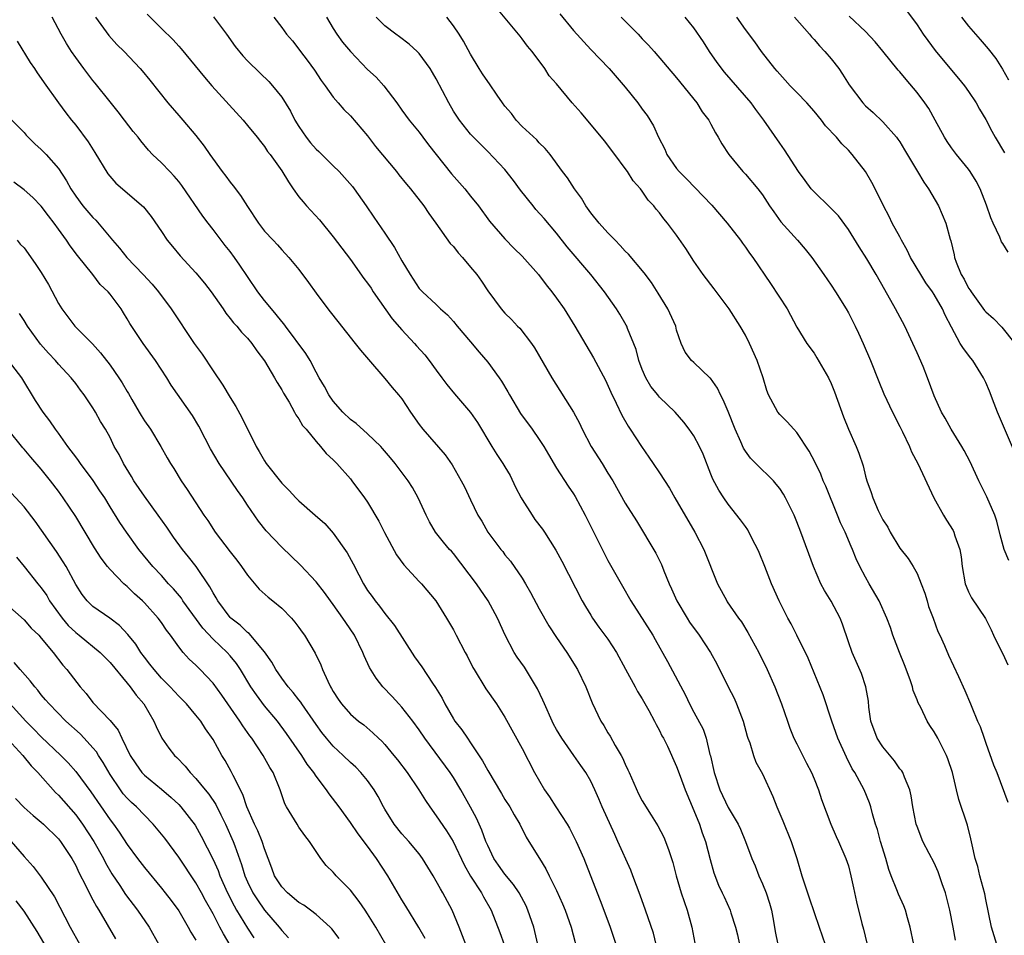
# Model space of a CAD drawing. Units: inches. Extents: x 2595000 to 2598000, y 1539000 to 1542000.
# Drawn here: x 2595436 to 2595551, y 1539416 to 1539523 of the extents above; entities that cross this region are included whole.
import ezdxf

# ---------------------------------------------------------------- set-up
doc = ezdxf.new("R2010")
doc.units = ezdxf.units.IN
doc.header["$MEASUREMENT"] = 0
doc.layers.add('LD25951539_2ft', color=9, linetype='Continuous')

msp = doc.modelspace()

# ---------------------------------------------------------------- linework, layer by layer
at = {"layer": 'LD25951539_2ft'}
for points, elevation in [([(2595550.31, 1539415), (2595549.66, 1539417), (2595549, 1539420.22), (2595548.88, 1539420.88), (2595548.32, 1539423), (2595548.07, 1539424.07), (2595547.78, 1539425), (2595547.42, 1539426.58), (2595547.28, 1539427.28), (2595546.87, 1539428.87), (2595545.87, 1539431.87), (2595545.58, 1539433), (2595545.12, 1539435), (2595544.6, 1539436.6), (2595544.44, 1539437), (2595543.42, 1539439), (2595543, 1539439.77), (2595542.48, 1539440.48), (2595542.18, 1539441), (2595541.43, 1539442.57), (2595541.14, 1539443.14), (2595541, 1539443.5), (2595540.55, 1539444.55), (2595540.46, 1539445), (2595540.2, 1539445.8), (2595539.54, 1539447.54), (2595538.94, 1539449), (2595538.18, 1539451), (2595537.91, 1539451.91), (2595537.5, 1539453), (2595536.59, 1539455), (2595535.43, 1539457), (2595535, 1539457.76), (2595534.35, 1539459), (2595533.91, 1539459.91), (2595533.48, 1539461), (2595533.32, 1539461.32), (2595532.63, 1539463), (2595532.1, 1539464.1), (2595531.75, 1539465), (2595530.36, 1539468.36), (2595530.08, 1539469), (2595529.78, 1539469.78), (2595529.13, 1539471.13), (2595528.44, 1539472.44), (2595527, 1539474.61), (2595526.63, 1539475), (2595525.87, 1539475.87), (2595525, 1539476.73), (2595524.77, 1539477), (2595523.7, 1539479), (2595523.5, 1539479.5), (2595523.06, 1539481), (2595522.39, 1539483), (2595521.5, 1539485), (2595521, 1539485.97), (2595520.41, 1539487), (2595519.13, 1539489), (2595517.36, 1539491.36), (2595516.09, 1539493), (2595515, 1539494.57), (2595514.05, 1539496.05), (2595513, 1539497.59), (2595511.94, 1539499), (2595511.5, 1539499.5), (2595511, 1539500.2), (2595510.63, 1539500.63), (2595510.34, 1539501), (2595509.67, 1539501.66), (2595509, 1539502.72), (2595508.78, 1539503), (2595507.92, 1539503.93), (2595507.26, 1539505), (2595507, 1539505.36), (2595505.79, 1539507), (2595504.58, 1539508.58), (2595504.24, 1539509), (2595501.86, 1539511.86), (2595500.84, 1539513), (2595499, 1539515.21), (2595498.17, 1539516.17), (2595497.64, 1539517), (2595496.17, 1539519), (2595495.62, 1539519.62), (2595495, 1539520.48), (2595494.76, 1539520.76), (2595494.58, 1539521), (2595492.05, 1539524.05)], 7440), ([(2595539.77, 1539523.77), (2595541, 1539522.09), (2595541.73, 1539521), (2595542.26, 1539520.26), (2595543.11, 1539519.11), (2595545, 1539516.83), (2595545.84, 1539515.84), (2595546.52, 1539515), (2595547, 1539514.33), (2595547.88, 1539513), (2595548.28, 1539512.28), (2595549, 1539511.07), (2595549.71, 1539509.71), (2595550.1, 1539509), (2595551.19, 1539507.19)], 7454), ([(2595510.63, 1539415), (2595510.31, 1539416.31), (2595509.38, 1539419), (2595508.75, 1539420.75), (2595507.9, 1539423), (2595507.65, 1539423.65), (2595506.15, 1539427), (2595505.78, 1539427.78), (2595504.33, 1539431), (2595503.94, 1539431.94), (2595503.46, 1539433), (2595503, 1539433.99), (2595502.42, 1539435), (2595501.83, 1539435.83), (2595501.04, 1539437), (2595499.62, 1539439), (2595499, 1539440.03), (2595498.66, 1539440.66), (2595498.49, 1539441), (2595497.6, 1539443), (2595497.43, 1539443.43), (2595496.78, 1539444.78), (2595495.27, 1539447.27), (2595494.44, 1539448.44), (2595494.06, 1539449), (2595493.01, 1539451), (2595492.14, 1539453), (2595491.06, 1539455), (2595489.67, 1539457), (2595487, 1539460.54), (2595486.79, 1539460.79), (2595486.56, 1539461), (2595485.85, 1539461.85), (2595484.92, 1539463), (2595484.21, 1539464.21), (2595483.81, 1539465), (2595482.89, 1539467), (2595482.22, 1539468.22), (2595481.74, 1539469), (2595480.23, 1539471), (2595479.66, 1539471.66), (2595478.75, 1539472.75), (2595478.53, 1539473), (2595477, 1539474.47), (2595475.67, 1539475.67), (2595475, 1539476.13), (2595474.1, 1539477), (2595473, 1539478.28), (2595472.48, 1539479), (2595471.99, 1539479.99), (2595471.36, 1539481), (2595471, 1539481.65), (2595470.3, 1539483), (2595469.81, 1539483.81), (2595467.44, 1539487), (2595467.26, 1539487.26), (2595467, 1539487.55), (2595466.37, 1539488.37), (2595465.8, 1539489), (2595465, 1539489.98), (2595464.2, 1539491), (2595463, 1539492.77), (2595462.12, 1539494.12), (2595461.51, 1539495), (2595461, 1539495.68), (2595460.4, 1539496.4), (2595459, 1539498.27), (2595458.43, 1539499), (2595457.83, 1539499.83), (2595455.38, 1539503.38), (2595455, 1539503.85), (2595454.47, 1539504.47), (2595453.95, 1539505), (2595453, 1539506.02), (2595451.94, 1539507), (2595451.48, 1539507.48), (2595450.58, 1539508.58), (2595450.26, 1539509), (2595449.69, 1539509.69), (2595448.7, 1539511), (2595447.95, 1539511.95), (2595447, 1539513.13), (2595445.29, 1539515.29), (2595445, 1539515.63), (2595443.95, 1539517), (2595443, 1539518.3), (2595442.53, 1539519), (2595441.93, 1539519.93), (2595441.32, 1539521), (2595440.27, 1539523)], 7424), ([(2595445.31, 1539523), (2595446.86, 1539520.86), (2595447.81, 1539519.81), (2595448.63, 1539519), (2595450.52, 1539517), (2595450.75, 1539516.75), (2595451.65, 1539515.65), (2595453.75, 1539513), (2595455, 1539511.54), (2595455.49, 1539511), (2595457, 1539509.19), (2595457.97, 1539507.97), (2595458.62, 1539507), (2595460.08, 1539505), (2595460.48, 1539504.48), (2595461, 1539503.78), (2595461.36, 1539503.36), (2595462.21, 1539502.21), (2595463, 1539500.92), (2595464.29, 1539499), (2595465, 1539498.07), (2595465.99, 1539497), (2595466.49, 1539496.49), (2595467, 1539495.89), (2595467.84, 1539495), (2595469, 1539493.58), (2595470.1, 1539492.1), (2595471, 1539490.83), (2595472.38, 1539489), (2595472.66, 1539488.66), (2595473.53, 1539487.53), (2595475.57, 1539485), (2595476.19, 1539484.19), (2595477.1, 1539483.1), (2595479, 1539480.9), (2595479.86, 1539479.86), (2595480.61, 1539479), (2595481, 1539478.53), (2595482, 1539477), (2595483, 1539475.56), (2595483.42, 1539475), (2595486.03, 1539472.03), (2595486.85, 1539470.85), (2595487.92, 1539469), (2595488.29, 1539468.29), (2595489, 1539466.76), (2595489.86, 1539465), (2595490.29, 1539464.29), (2595491, 1539463), (2595492.52, 1539461), (2595492.74, 1539460.74), (2595493, 1539460.38), (2595493.63, 1539459.63), (2595495, 1539457.64), (2595495.4, 1539457), (2595495.99, 1539456), (2595497, 1539454.08), (2595498.1, 1539452.1), (2595499, 1539450.74), (2595500.2, 1539449), (2595501.45, 1539447), (2595502.41, 1539445), (2595503.15, 1539443.15), (2595504.17, 1539441), (2595504.5, 1539440.5), (2595505, 1539439.65), (2595505.26, 1539439.26), (2595505.85, 1539438.15), (2595506.55, 1539437), (2595506.71, 1539436.71), (2595507, 1539436), (2595507.33, 1539435.33), (2595507.46, 1539435), (2595508.55, 1539432.55), (2595509, 1539431.7), (2595510.05, 1539430.05), (2595510.81, 1539428.81), (2595511.49, 1539427.49), (2595511.72, 1539427), (2595512.07, 1539425.93), (2595512.41, 1539425), (2595512.55, 1539424.55), (2595512.94, 1539423), (2595513.54, 1539421), (2595514.23, 1539419), (2595514.78, 1539417), (2595515.13, 1539415.13)], 7426), ([(2595451.32, 1539523.32), (2595453, 1539521.65), (2595454.34, 1539520.34), (2595455, 1539519.61), (2595455.3, 1539519.3), (2595458, 1539516), (2595458.85, 1539515), (2595462.49, 1539511), (2595463, 1539510.36), (2595464.14, 1539509), (2595464.51, 1539508.51), (2595465, 1539507.91), (2595465.36, 1539507.36), (2595465.64, 1539507), (2595467, 1539505.1), (2595467.79, 1539503.79), (2595468.33, 1539503), (2595469, 1539502.08), (2595469.48, 1539501.48), (2595469.9, 1539501), (2595471.39, 1539499.39), (2595473, 1539497.42), (2595475, 1539494.75), (2595476.57, 1539492.57), (2595477, 1539492.01), (2595477.41, 1539491.41), (2595477.66, 1539491), (2595479.86, 1539487.86), (2595481, 1539486.59), (2595482.47, 1539485), (2595482.71, 1539484.71), (2595483.65, 1539483.65), (2595484.17, 1539483), (2595485, 1539481.86), (2595485.66, 1539481), (2595486.22, 1539480.22), (2595487.12, 1539479.12), (2595489, 1539476.95), (2595489.79, 1539475.79), (2595491.46, 1539473), (2595492.05, 1539472.05), (2595492.76, 1539471), (2595493, 1539470.6), (2595493.59, 1539469.59), (2595494.24, 1539468.24), (2595494.88, 1539467), (2595495, 1539466.8), (2595496.16, 1539465), (2595496.5, 1539464.5), (2595497.37, 1539463.37), (2595497.62, 1539463), (2595498.93, 1539460.93), (2595499.63, 1539459.63), (2595502.01, 1539455), (2595502.37, 1539454.37), (2595503, 1539453.33), (2595503.2, 1539453), (2595503.95, 1539451.95), (2595505, 1539450.53), (2595506, 1539449), (2595507.04, 1539447.04), (2595508.17, 1539445), (2595508.45, 1539444.45), (2595509, 1539443.61), (2595509.77, 1539442.23), (2595510.41, 1539441), (2595510.6, 1539440.6), (2595511, 1539439.91), (2595511.29, 1539439.29), (2595511.47, 1539439), (2595511.93, 1539438.07), (2595513, 1539435.73), (2595513.39, 1539434.61), (2595513.98, 1539433), (2595515, 1539430.61), (2595515.66, 1539429), (2595515.99, 1539427.99), (2595516.35, 1539427), (2595516.89, 1539424.89), (2595517.34, 1539423.34), (2595517.89, 1539421.89), (2595518.32, 1539421), (2595518.52, 1539420.52), (2595519.23, 1539419), (2595519.32, 1539418.68), (2595519.86, 1539417), (2595520.1, 1539416.1), (2595520.31, 1539415)], 7428), ([(2595459.04, 1539523.04), (2595460.58, 1539521), (2595461.59, 1539519.59), (2595462.47, 1539518.47), (2595463, 1539517.9), (2595464.48, 1539516.48), (2595465.48, 1539515.48), (2595465.91, 1539515), (2595467, 1539513.66), (2595468.03, 1539512.03), (2595468.53, 1539511), (2595469, 1539510.25), (2595469.86, 1539509), (2595470.36, 1539508.36), (2595471, 1539507.62), (2595471.33, 1539507.33), (2595473, 1539505.66), (2595473.69, 1539505), (2595474.33, 1539504.33), (2595475.25, 1539503.25), (2595475.45, 1539503), (2595476.84, 1539501), (2595477.71, 1539499.71), (2595479, 1539497.84), (2595480.15, 1539496.15), (2595481, 1539494.6), (2595481.95, 1539493), (2595483, 1539491.4), (2595483.38, 1539491), (2595485, 1539489.51), (2595485.51, 1539489), (2595486.31, 1539488.31), (2595487, 1539487.56), (2595487.44, 1539487), (2595489, 1539485.18), (2595489.98, 1539483.98), (2595491, 1539482.81), (2595492.32, 1539481), (2595492.6, 1539480.6), (2595493.34, 1539479.34), (2595493.53, 1539479), (2595494.82, 1539476.82), (2595496.16, 1539475), (2595497, 1539473.81), (2595497.53, 1539473), (2595498.06, 1539472.06), (2595499, 1539470.46), (2595500.36, 1539468.36), (2595501, 1539467.49), (2595501.18, 1539467.18), (2595502.35, 1539465), (2595504.55, 1539460.55), (2595505, 1539459.72), (2595506.7, 1539456.7), (2595507.68, 1539455), (2595510.23, 1539451), (2595510.51, 1539450.51), (2595511.95, 1539447.95), (2595514.02, 1539444.02), (2595514.5, 1539443), (2595515, 1539442.05), (2595516.07, 1539440.08), (2595516.42, 1539439), (2595516.88, 1539437.12), (2595516.94, 1539436.94), (2595517.38, 1539435), (2595518.04, 1539433), (2595519, 1539430.93), (2595520.17, 1539429), (2595520.43, 1539428.43), (2595521.03, 1539427), (2595521.75, 1539425), (2595522.13, 1539424.13), (2595522.57, 1539423), (2595523, 1539422.04), (2595523.41, 1539421), (2595523.81, 1539419.81), (2595524.03, 1539419), (2595524.28, 1539417.72), (2595524.49, 1539416.49), (2595524.78, 1539415)], 7430), ([(2595466.07, 1539523), (2595467, 1539521.79), (2595467.56, 1539521), (2595468.24, 1539520.24), (2595469, 1539519.27), (2595469.19, 1539519), (2595469.97, 1539517.97), (2595470.8, 1539516.8), (2595471.6, 1539515.6), (2595472.06, 1539515), (2595473, 1539513.68), (2595473.59, 1539513), (2595474.23, 1539512.23), (2595475, 1539511.5), (2595477, 1539509.17), (2595477.94, 1539507.94), (2595480.36, 1539505), (2595480.63, 1539504.63), (2595481.53, 1539503.53), (2595481.99, 1539503), (2595483.55, 1539501), (2595484.14, 1539500.14), (2595484.96, 1539499), (2595486.63, 1539496.63), (2595487, 1539496.26), (2595487.54, 1539495.54), (2595488.04, 1539495), (2595489, 1539493.89), (2595489.74, 1539493), (2595490.25, 1539492.25), (2595491, 1539491.1), (2595492.57, 1539489), (2595493, 1539488.51), (2595493.77, 1539487.77), (2595494.48, 1539487), (2595494.75, 1539486.75), (2595496.08, 1539485), (2595496.46, 1539484.46), (2595498.46, 1539481), (2595501, 1539477), (2595501.69, 1539475.69), (2595502, 1539475), (2595503.05, 1539473), (2595504.32, 1539471), (2595505, 1539469.88), (2595505.56, 1539469), (2595507, 1539466.37), (2595508.31, 1539464.31), (2595510.57, 1539460.57), (2595511.23, 1539459.23), (2595511.5, 1539458.5), (2595512.12, 1539457), (2595512.41, 1539456.41), (2595513.03, 1539455), (2595514.21, 1539453), (2595514.51, 1539452.51), (2595515.63, 1539451), (2595516.96, 1539449), (2595517.68, 1539447.68), (2595519, 1539445), (2595519.68, 1539443.68), (2595519.97, 1539443), (2595520.74, 1539441), (2595521.23, 1539439.23), (2595521.31, 1539439), (2595521.51, 1539438.49), (2595521.96, 1539437), (2595522.24, 1539436.24), (2595523, 1539434.88), (2595524.22, 1539432.22), (2595524.67, 1539431), (2595525.38, 1539429.38), (2595526.35, 1539427), (2595527.01, 1539425), (2595527.59, 1539423), (2595528.43, 1539420.43), (2595529.6, 1539417), (2595530.31, 1539415)], 7432), ([(2595472.2, 1539523), (2595473, 1539521.66), (2595473.42, 1539521), (2595474.09, 1539520.09), (2595475, 1539518.98), (2595477, 1539516.91), (2595478, 1539516), (2595478.91, 1539515), (2595480.41, 1539513), (2595481, 1539512.14), (2595481.84, 1539511), (2595483, 1539509.6), (2595483.43, 1539509), (2595484.11, 1539508.11), (2595486.76, 1539504.76), (2595488.31, 1539503), (2595489, 1539502.13), (2595489.93, 1539501), (2595491.22, 1539499.22), (2595493, 1539497.16), (2595494.06, 1539496.06), (2595495, 1539495.14), (2595496.91, 1539493), (2595497.81, 1539491.81), (2595498.46, 1539491), (2595499, 1539490.27), (2595499.89, 1539489), (2595501.15, 1539487), (2595503.33, 1539483.33), (2595504.72, 1539480.72), (2595505.33, 1539479.33), (2595505.97, 1539478.03), (2595506.63, 1539476.63), (2595507.36, 1539475.36), (2595507.6, 1539475), (2595508.9, 1539473), (2595509.76, 1539471.76), (2595510.26, 1539471), (2595511, 1539469.92), (2595512.15, 1539468.15), (2595512.79, 1539467), (2595515.11, 1539463), (2595516.15, 1539461), (2595517.76, 1539457), (2595518.83, 1539455), (2595518.9, 1539454.9), (2595520.21, 1539453), (2595520.56, 1539452.56), (2595521.31, 1539451.31), (2595522.57, 1539449), (2595523.54, 1539447), (2595524.43, 1539445), (2595525.23, 1539443), (2595525.9, 1539441), (2595526.2, 1539440.2), (2595526.66, 1539439), (2595527, 1539438.36), (2595528.12, 1539436.12), (2595528.71, 1539435), (2595529, 1539434.29), (2595529.51, 1539433), (2595529.87, 1539431.87), (2595530.95, 1539429), (2595531.56, 1539427.56), (2595531.84, 1539427), (2595532.72, 1539425), (2595533, 1539424.13), (2595533.3, 1539423), (2595533.59, 1539421.59), (2595533.94, 1539419.94), (2595534.57, 1539417.43), (2595534.76, 1539416.76), (2595535.14, 1539415.14)], 7434), ([(2595540.61, 1539415), (2595540.21, 1539417), (2595539.9, 1539418.1), (2595539.67, 1539419), (2595539.47, 1539419.47), (2595538.83, 1539420.83), (2595538.66, 1539421.34), (2595537.98, 1539423), (2595537.71, 1539423.71), (2595537.36, 1539425), (2595536.76, 1539427), (2595536.38, 1539428.38), (2595536.16, 1539429), (2595535.8, 1539430.2), (2595535.61, 1539431), (2595535.47, 1539431.47), (2595534.83, 1539433), (2595533.76, 1539435), (2595533.46, 1539435.46), (2595532.79, 1539436.79), (2595531.78, 1539439), (2595531.06, 1539441), (2595530.05, 1539444.05), (2595528.33, 1539448.33), (2595527.01, 1539451.01), (2595526.33, 1539452.33), (2595525.95, 1539453), (2595524.93, 1539455), (2595524.05, 1539457), (2595523.26, 1539459), (2595522.63, 1539460.63), (2595522.47, 1539461), (2595521.85, 1539462.15), (2595521.28, 1539463.28), (2595521, 1539463.65), (2595520.45, 1539464.45), (2595519, 1539466.27), (2595518.49, 1539467), (2595517.9, 1539467.9), (2595517.2, 1539469.2), (2595517, 1539469.75), (2595516.08, 1539472.08), (2595515.66, 1539473), (2595515, 1539474.21), (2595514.46, 1539475), (2595513.82, 1539475.82), (2595512.84, 1539477), (2595511, 1539478.74), (2595510.87, 1539478.87), (2595510.79, 1539479), (2595509.98, 1539479.98), (2595509.4, 1539481), (2595509, 1539481.97), (2595508.6, 1539483), (2595508.28, 1539484.28), (2595507.27, 1539486.73), (2595507.18, 1539487), (2595507.12, 1539487.12), (2595506.39, 1539488.39), (2595506.01, 1539489), (2595504.59, 1539491), (2595503, 1539493), (2595500.24, 1539496.24), (2595499, 1539497.84), (2595497.55, 1539499.55), (2595496.6, 1539500.6), (2595496.27, 1539501), (2595494.82, 1539502.82), (2595493.98, 1539503.98), (2595493, 1539505.23), (2595491, 1539507.36), (2595489.17, 1539509.17), (2595489, 1539509.36), (2595487.71, 1539511), (2595487, 1539512.04), (2595486.45, 1539513), (2595485, 1539515.79), (2595484.56, 1539516.56), (2595484.28, 1539517), (2595483, 1539518.76), (2595482.77, 1539519), (2595481.85, 1539519.85), (2595480.71, 1539520.71), (2595480.28, 1539521), (2595479, 1539521.99), (2595478.01, 1539523)], 7436), ([(2595545.49, 1539415.49), (2595545.22, 1539417), (2595544.83, 1539419), (2595544.32, 1539421), (2595543.93, 1539422.07), (2595543.45, 1539423.45), (2595543, 1539424.48), (2595542.41, 1539425.59), (2595541.69, 1539427), (2595541, 1539428.73), (2595540.91, 1539429), (2595540.52, 1539431), (2595540.3, 1539432.3), (2595540.15, 1539433), (2595539.52, 1539434.48), (2595539.33, 1539435), (2595539.21, 1539435.21), (2595539, 1539435.44), (2595538.36, 1539436.36), (2595537, 1539437.99), (2595536.36, 1539439), (2595535.63, 1539441), (2595535.39, 1539442.61), (2595535.33, 1539443.33), (2595535.05, 1539445), (2595534.54, 1539446.54), (2595533.45, 1539449), (2595533, 1539450.24), (2595532.3, 1539452.3), (2595532.03, 1539453), (2595531, 1539454.96), (2595530.21, 1539456.21), (2595529.81, 1539457), (2595528.95, 1539459), (2595527.47, 1539463), (2595527, 1539464.2), (2595526.67, 1539465), (2595525.68, 1539467), (2595525.44, 1539467.44), (2595525, 1539468.09), (2595524.61, 1539468.61), (2595524.27, 1539469), (2595522.21, 1539471), (2595521.62, 1539471.62), (2595521, 1539472.46), (2595520.79, 1539472.79), (2595520.48, 1539473.52), (2595519.82, 1539475), (2595519, 1539477.06), (2595518.43, 1539478.43), (2595518.1, 1539479), (2595517.77, 1539479.77), (2595516.93, 1539480.93), (2595516.85, 1539481), (2595515, 1539482.77), (2595514.72, 1539483), (2595513.98, 1539483.98), (2595513.54, 1539485), (2595513, 1539486.55), (2595512.9, 1539487), (2595511.99, 1539489), (2595510.85, 1539490.85), (2595510.07, 1539492.07), (2595509.21, 1539493.21), (2595507.38, 1539495.38), (2595507, 1539495.75), (2595506.41, 1539496.41), (2595505.82, 1539497), (2595505, 1539497.86), (2595503.96, 1539499), (2595503, 1539500.2), (2595502.43, 1539501), (2595501.9, 1539501.9), (2595501.11, 1539503), (2595500.29, 1539504.29), (2595499.71, 1539505), (2595498.25, 1539507), (2595497.69, 1539507.69), (2595497, 1539508.35), (2595496.71, 1539508.71), (2595495, 1539510.26), (2595494.31, 1539511), (2595493.75, 1539511.75), (2595493, 1539512.64), (2595492.73, 1539513), (2595492.09, 1539513.91), (2595491.22, 1539515.22), (2595491, 1539515.5), (2595490.4, 1539516.4), (2595490.01, 1539517), (2595489, 1539518.66), (2595488.18, 1539520.18), (2595487.67, 1539521), (2595487, 1539521.99), (2595486.22, 1539523)], 7438), ([(2595499.38, 1539523.38), (2595501, 1539521.42), (2595503, 1539519.22), (2595505.14, 1539517), (2595507, 1539514.83), (2595508.46, 1539513), (2595509, 1539512.29), (2595509.55, 1539511.55), (2595510.32, 1539510.32), (2595510.89, 1539509), (2595511.62, 1539507.62), (2595511.87, 1539507), (2595513, 1539505.35), (2595513.28, 1539505), (2595514.16, 1539504.16), (2595517.09, 1539501.09), (2595518.9, 1539499), (2595520.44, 1539497), (2595520.67, 1539496.67), (2595521, 1539496.21), (2595521.49, 1539495.49), (2595521.86, 1539495), (2595523.95, 1539491.95), (2595525.87, 1539489), (2595527, 1539486.89), (2595528.15, 1539485), (2595529, 1539483.84), (2595529.33, 1539483.33), (2595530.69, 1539481), (2595531, 1539480.32), (2595531.37, 1539479.37), (2595532.43, 1539476.43), (2595533.02, 1539475.02), (2595533.91, 1539473), (2595534.22, 1539472.22), (2595534.72, 1539470.72), (2595535, 1539469.52), (2595535.15, 1539469), (2595535.64, 1539467.64), (2595535.84, 1539467), (2595536.48, 1539465.52), (2595536.83, 1539464.83), (2595537, 1539464.46), (2595537.58, 1539463.58), (2595537.86, 1539463), (2595539, 1539461.16), (2595539.96, 1539459.96), (2595540.55, 1539459), (2595541, 1539458.21), (2595541.48, 1539457), (2595541.89, 1539455.89), (2595542.16, 1539455), (2595542.34, 1539454.34), (2595542.86, 1539453), (2595543.43, 1539451.43), (2595543.65, 1539451), (2595544.18, 1539449.82), (2595544.67, 1539448.67), (2595545.82, 1539446.18), (2595546.55, 1539444.55), (2595547.23, 1539443), (2595547.37, 1539442.63), (2595548.05, 1539441), (2595548.36, 1539440.36), (2595548.8, 1539439), (2595549, 1539438.42), (2595549.92, 1539435.92), (2595550.29, 1539435), (2595551.57, 1539431.57)], 7442), ([(2595506.54, 1539523), (2595508.53, 1539521), (2595509, 1539520.48), (2595509.74, 1539519.74), (2595510.4, 1539519), (2595513, 1539515.94), (2595515.34, 1539513), (2595515.98, 1539511.98), (2595516.74, 1539511), (2595517, 1539510.53), (2595517.53, 1539509.53), (2595517.85, 1539509), (2595518.25, 1539508.25), (2595519.08, 1539507), (2595520.7, 1539505), (2595521, 1539504.69), (2595522.45, 1539503), (2595523, 1539502.28), (2595523.83, 1539501), (2595524.31, 1539500.31), (2595525.15, 1539499.15), (2595527.08, 1539497), (2595527.97, 1539495.97), (2595528.73, 1539495), (2595530.15, 1539493), (2595531, 1539491.78), (2595531.5, 1539491), (2595532.73, 1539489), (2595533, 1539488.54), (2595533.81, 1539487), (2595534.2, 1539486.2), (2595534.74, 1539485), (2595535.59, 1539483), (2595536.54, 1539480.54), (2595537.13, 1539479.13), (2595538.14, 1539477), (2595539, 1539475.33), (2595539.31, 1539474.69), (2595540.11, 1539473), (2595540.37, 1539472.37), (2595541.08, 1539471), (2595542.97, 1539467), (2595544.07, 1539465), (2595544.42, 1539464.42), (2595545.19, 1539463.19), (2595545.29, 1539463), (2595545.42, 1539462.58), (2595545.99, 1539461), (2595546.13, 1539460.13), (2595546.27, 1539459), (2595546.61, 1539457), (2595546.72, 1539456.72), (2595547, 1539456.04), (2595547.36, 1539455.36), (2595548.97, 1539452.97), (2595549.64, 1539451.64), (2595549.92, 1539451), (2595550.27, 1539450.27), (2595551, 1539448.82), (2595551.56, 1539447.56)], 7444), ([(2595551.69, 1539459.69), (2595551.14, 1539461), (2595550.68, 1539462.68), (2595550.29, 1539464.29), (2595550.05, 1539465), (2595549.14, 1539467.14), (2595548.2, 1539469), (2595547.2, 1539471.2), (2595546.5, 1539472.5), (2595546.22, 1539473), (2595544.96, 1539475), (2595544.27, 1539476.27), (2595543.85, 1539477), (2595543, 1539478.88), (2595542.23, 1539481), (2595541.7, 1539482.3), (2595541, 1539483.91), (2595540.51, 1539485), (2595539.56, 1539487), (2595538.5, 1539489), (2595537.23, 1539491.23), (2595536.25, 1539493), (2595535.16, 1539494.84), (2595534.24, 1539496.24), (2595533, 1539498.26), (2595531.84, 1539499.84), (2595530.86, 1539500.86), (2595529, 1539502.63), (2595528.67, 1539503), (2595527.97, 1539503.97), (2595527.2, 1539505), (2595525.55, 1539507.55), (2595525, 1539508.31), (2595523.17, 1539511), (2595522.22, 1539512.22), (2595521.66, 1539513), (2595518.58, 1539516.58), (2595517.72, 1539517.72), (2595516.83, 1539519), (2595516.11, 1539520.11), (2595515, 1539521.75), (2595513.98, 1539523)], 7446), ([(2595552.36, 1539472.36), (2595550.39, 1539477), (2595550, 1539478), (2595549.43, 1539479.43), (2595549, 1539480.42), (2595548.73, 1539481), (2595547.49, 1539483), (2595547.27, 1539483.27), (2595546.4, 1539484.4), (2595546.04, 1539485), (2595545, 1539486.87), (2595544.28, 1539488.28), (2595543.98, 1539489), (2595543, 1539490.67), (2595542.79, 1539491), (2595542.03, 1539492.03), (2595541.43, 1539493), (2595540.25, 1539495), (2595539.86, 1539495.86), (2595539.19, 1539497), (2595539, 1539497.39), (2595538.12, 1539499), (2595537.76, 1539499.76), (2595537.1, 1539501), (2595536.14, 1539503), (2595535.75, 1539503.75), (2595535, 1539505.02), (2595533.44, 1539507), (2595533, 1539507.48), (2595532.23, 1539508.23), (2595531.63, 1539509), (2595530.35, 1539510.35), (2595529.86, 1539511), (2595529, 1539512.05), (2595528.15, 1539513), (2595527, 1539514.23), (2595526.24, 1539515), (2595525.65, 1539515.65), (2595525, 1539516.33), (2595524.7, 1539516.7), (2595524.42, 1539517), (2595522.88, 1539519), (2595522.1, 1539520.1), (2595521, 1539521.54), (2595520.01, 1539523)], 7448), ([(2595526.72, 1539523), (2595528.47, 1539521), (2595528.69, 1539520.7), (2595529, 1539520.38), (2595529.63, 1539519.63), (2595530.27, 1539519), (2595531, 1539518.14), (2595531.88, 1539517), (2595532.33, 1539516.33), (2595533.1, 1539515.1), (2595534.69, 1539513), (2595535, 1539512.68), (2595535.88, 1539511.88), (2595537, 1539510.8), (2595538.6, 1539509), (2595538.78, 1539508.78), (2595539, 1539508.46), (2595539.55, 1539507.55), (2595541.07, 1539505), (2595541.78, 1539503.78), (2595542.34, 1539503), (2595543.5, 1539501), (2595544.34, 1539499), (2595544.87, 1539497.13), (2595544.94, 1539496.94), (2595545.32, 1539495.32), (2595545.37, 1539495), (2595545.54, 1539494.46), (2595546.13, 1539493), (2595546.48, 1539492.48), (2595547, 1539491.44), (2595547.19, 1539491.19), (2595547.29, 1539491), (2595548.84, 1539488.84), (2595549, 1539488.65), (2595549.89, 1539487.89), (2595550.87, 1539486.87), (2595552.4, 1539485)], 7450), ([(2595551.62, 1539495.62), (2595551, 1539496.63), (2595550.84, 1539496.84), (2595550.65, 1539497.35), (2595549.85, 1539499), (2595549.61, 1539499.61), (2595549.09, 1539501.09), (2595548.35, 1539503), (2595547.88, 1539503.88), (2595547.19, 1539505), (2595547, 1539505.27), (2595545.58, 1539507), (2595545, 1539507.78), (2595544.5, 1539508.5), (2595544.18, 1539509), (2595543.12, 1539511), (2595542.36, 1539512.36), (2595541.92, 1539513), (2595541, 1539514.2), (2595539.72, 1539515.72), (2595539, 1539516.61), (2595538.82, 1539516.82), (2595537, 1539519.04), (2595536.11, 1539520.11), (2595535, 1539521.31), (2595533.11, 1539523.11)], 7452), ([(2595546.18, 1539523), (2595547, 1539521.92), (2595547.79, 1539521), (2595548.37, 1539520.37), (2595549.3, 1539519.3), (2595550.16, 1539518.16), (2595550.94, 1539516.94), (2595551.67, 1539515.67)], 7456), ([(2595436.2, 1539520.2), (2595437.71, 1539517.71), (2595438.2, 1539517), (2595438.51, 1539516.51), (2595439, 1539515.83), (2595439.33, 1539515.32), (2595441, 1539513), (2595441.85, 1539511.85), (2595442.5, 1539511), (2595443, 1539510.39), (2595444.46, 1539508.46), (2595445.23, 1539507.23), (2595446.75, 1539504.75), (2595447.66, 1539503.66), (2595450.91, 1539500.91), (2595451.78, 1539499.78), (2595453, 1539498.01), (2595453.67, 1539497), (2595454.27, 1539496.27), (2595455.19, 1539495.19), (2595457, 1539493.21), (2595458.01, 1539492.01), (2595458.8, 1539491), (2595460.18, 1539489), (2595460.5, 1539488.5), (2595461, 1539487.91), (2595461.38, 1539487.38), (2595461.76, 1539487), (2595462.3, 1539486.3), (2595463, 1539485.61), (2595463.52, 1539485), (2595464.11, 1539484.11), (2595465, 1539482.98), (2595466.14, 1539481), (2595466.45, 1539480.45), (2595467, 1539479.6), (2595467.2, 1539479.2), (2595467.86, 1539478.14), (2595468.5, 1539477), (2595468.66, 1539476.66), (2595469, 1539476.21), (2595469.43, 1539475.43), (2595469.83, 1539475), (2595471, 1539473.56), (2595471.5, 1539473), (2595472.17, 1539472.17), (2595473, 1539471.44), (2595473.21, 1539471.21), (2595473.42, 1539471), (2595475, 1539469.23), (2595475.18, 1539469), (2595476.65, 1539467), (2595477, 1539466.49), (2595478.3, 1539464.3), (2595478.97, 1539462.97), (2595480.35, 1539460.35), (2595481.22, 1539459.22), (2595483, 1539457.27), (2595483.27, 1539457), (2595484.94, 1539455), (2595486.2, 1539453), (2595487, 1539451.62), (2595487.33, 1539451), (2595488.38, 1539449), (2595488.6, 1539448.6), (2595489.26, 1539447.26), (2595489.41, 1539447), (2595490.76, 1539444.76), (2595492, 1539443), (2595493, 1539441.48), (2595495, 1539437.8), (2595496.46, 1539435), (2595497.62, 1539433), (2595498.19, 1539432.19), (2595498.93, 1539431), (2595500.24, 1539429), (2595500.52, 1539428.52), (2595501.31, 1539427), (2595502.18, 1539425), (2595503.74, 1539421), (2595504.11, 1539420.11), (2595504.53, 1539419), (2595505.26, 1539417), (2595506.71, 1539412.71)], 7422), ([(2595435.55, 1539511), (2595437, 1539509.55), (2595437.25, 1539509.25), (2595438.25, 1539508.25), (2595439, 1539507.59), (2595439.55, 1539507), (2595441, 1539505.35), (2595441.94, 1539503.94), (2595442.42, 1539503), (2595443, 1539502.14), (2595443.85, 1539501), (2595445, 1539499.67), (2595445.35, 1539499.35), (2595447.28, 1539497), (2595448.09, 1539496.09), (2595448.95, 1539495), (2595450.88, 1539493), (2595451.91, 1539491.91), (2595452.65, 1539491), (2595454.11, 1539489), (2595456.79, 1539485), (2595457.72, 1539483.72), (2595459, 1539481.8), (2595460.14, 1539480.14), (2595461, 1539478.68), (2595461.66, 1539477.66), (2595462.36, 1539476.36), (2595464.01, 1539473), (2595464.39, 1539472.39), (2595465, 1539471.3), (2595465.19, 1539471), (2595467, 1539468.72), (2595467.87, 1539467.87), (2595468.66, 1539467), (2595469, 1539466.66), (2595470.9, 1539465), (2595472.01, 1539464.01), (2595473, 1539462.91), (2595474.62, 1539460.62), (2595475.33, 1539459.33), (2595475.98, 1539458.02), (2595476.52, 1539457), (2595477, 1539456.23), (2595477.52, 1539455.52), (2595477.87, 1539455), (2595478.39, 1539454.39), (2595479, 1539453.55), (2595480.15, 1539452.15), (2595482.48, 1539448.48), (2595483.31, 1539447.31), (2595484.58, 1539445.42), (2595484.93, 1539444.93), (2595485.67, 1539443.67), (2595486, 1539443), (2595487, 1539441.27), (2595487.18, 1539441), (2595487.97, 1539439.98), (2595488.63, 1539439), (2595489, 1539438.48), (2595490.39, 1539436.39), (2595491, 1539435.25), (2595492.59, 1539432.59), (2595493, 1539431.87), (2595493.56, 1539431), (2595494.07, 1539430.07), (2595494.73, 1539429), (2595495.48, 1539427.48), (2595495.8, 1539427), (2595497.01, 1539425), (2595497.78, 1539423.78), (2595498.14, 1539423), (2595499, 1539421.29), (2595499.72, 1539419.72), (2595500.01, 1539419), (2595500.7, 1539417), (2595501.6, 1539413.6)], 7420), ([(2595496.85, 1539415), (2595496.5, 1539416.5), (2595496.36, 1539417), (2595495.68, 1539419), (2595495.47, 1539419.47), (2595494.67, 1539421), (2595493.99, 1539421.99), (2595493, 1539423.16), (2595492.23, 1539424.23), (2595491.72, 1539425), (2595491, 1539426.5), (2595490.78, 1539427), (2595490.32, 1539428.32), (2595489.69, 1539429.69), (2595489, 1539430.97), (2595487.86, 1539433), (2595487, 1539434.44), (2595486.63, 1539435), (2595483.67, 1539439), (2595483, 1539440), (2595482.27, 1539441), (2595481, 1539442.63), (2595480.65, 1539443), (2595479.87, 1539443.87), (2595478.78, 1539445), (2595478.01, 1539446.01), (2595477.24, 1539447.24), (2595476.61, 1539448.61), (2595476.46, 1539449), (2595475.46, 1539451), (2595474.47, 1539452.47), (2595474.12, 1539453), (2595473, 1539454.57), (2595472.67, 1539455), (2595471.97, 1539455.97), (2595471, 1539457.21), (2595469.18, 1539459.18), (2595467, 1539461.26), (2595465.18, 1539463.18), (2595464.3, 1539464.3), (2595463, 1539466.15), (2595462.46, 1539467), (2595461.85, 1539467.85), (2595459.72, 1539471), (2595458.72, 1539472.72), (2595458.07, 1539473.93), (2595457.34, 1539475.34), (2595456.6, 1539476.6), (2595454.14, 1539480.14), (2595453.62, 1539481), (2595452.31, 1539483), (2595450.85, 1539485), (2595449.31, 1539487.31), (2595449, 1539487.86), (2595448.57, 1539488.57), (2595448.28, 1539489), (2595447, 1539490.73), (2595446.78, 1539491), (2595445.87, 1539491.87), (2595445, 1539493), (2595443.22, 1539495.22), (2595442.37, 1539496.37), (2595441.95, 1539497), (2595441, 1539498.3), (2595440.5, 1539499), (2595439.85, 1539499.85), (2595439, 1539500.98), (2595438, 1539502), (2595437, 1539502.86), (2595435.78, 1539503.78)], 7418), ([(2595436.19, 1539497), (2595436.55, 1539496.55), (2595437, 1539496.11), (2595438.29, 1539494.29), (2595439, 1539493.26), (2595439.84, 1539491.84), (2595441, 1539489.64), (2595441.4, 1539489), (2595442.07, 1539488.07), (2595442.92, 1539487), (2595444.96, 1539484.96), (2595445.9, 1539483.9), (2595447, 1539482.45), (2595448.03, 1539481), (2595448.41, 1539480.41), (2595449, 1539479.39), (2595449.15, 1539479.15), (2595449.53, 1539478.47), (2595450.4, 1539477), (2595450.61, 1539476.61), (2595451, 1539475.99), (2595451.7, 1539475), (2595452.93, 1539473), (2595453.66, 1539471.66), (2595454.06, 1539471), (2595454.42, 1539470.42), (2595455.29, 1539469), (2595455.99, 1539467.99), (2595457.93, 1539465), (2595458.38, 1539464.38), (2595459.23, 1539463), (2595461, 1539460.7), (2595461.76, 1539459.76), (2595462.33, 1539459), (2595463, 1539458), (2595464.37, 1539456.37), (2595465.42, 1539455.42), (2595465.97, 1539455), (2595467, 1539454.15), (2595468.15, 1539453), (2595468.54, 1539452.54), (2595469, 1539451.91), (2595469.37, 1539451.37), (2595469.65, 1539451), (2595470.9, 1539448.9), (2595471.56, 1539447.56), (2595471.76, 1539447), (2595472.36, 1539445.64), (2595472.68, 1539445), (2595472.81, 1539444.81), (2595473, 1539444.44), (2595473.56, 1539443.56), (2595473.95, 1539443), (2595475, 1539441.81), (2595475.95, 1539441), (2595476.55, 1539440.55), (2595477.63, 1539439.63), (2595478.28, 1539439), (2595478.66, 1539438.66), (2595479, 1539438.28), (2595480.06, 1539437), (2595480.48, 1539436.48), (2595481.6, 1539435), (2595482.96, 1539433), (2595483.74, 1539431.74), (2595484.25, 1539431), (2595485, 1539429.99), (2595486.21, 1539428.21), (2595486.95, 1539427), (2595488.26, 1539424.26), (2595489, 1539422.95), (2595490.27, 1539421), (2595490.52, 1539420.52), (2595491.38, 1539419), (2595492.4, 1539416.4), (2595492.9, 1539415)], 7416), ([(2595488.44, 1539415), (2595487.66, 1539417), (2595486.84, 1539419), (2595485.77, 1539421), (2595485.48, 1539421.48), (2595485, 1539422.38), (2595484.63, 1539423), (2595483.4, 1539425), (2595483, 1539425.55), (2595481.79, 1539427), (2595481.42, 1539427.42), (2595481, 1539427.88), (2595480.1, 1539429), (2595479, 1539430.73), (2595478.85, 1539431), (2595478.22, 1539432.22), (2595477.76, 1539433), (2595477, 1539434.07), (2595476.23, 1539435), (2595475.63, 1539435.63), (2595475, 1539436.18), (2595474.15, 1539437), (2595473, 1539438.07), (2595472.22, 1539439), (2595471.67, 1539439.67), (2595471, 1539440.59), (2595469.34, 1539443), (2595469.21, 1539443.21), (2595469, 1539443.47), (2595468.35, 1539444.35), (2595467.76, 1539445), (2595467, 1539445.99), (2595466.31, 1539447), (2595465.86, 1539447.86), (2595465, 1539449.07), (2595463.19, 1539451.19), (2595463, 1539451.32), (2595462.16, 1539452.16), (2595461.08, 1539453), (2595461, 1539453.08), (2595459.56, 1539455), (2595459.36, 1539455.36), (2595459, 1539455.94), (2595458.64, 1539456.64), (2595457.04, 1539459), (2595456.15, 1539460.15), (2595455.46, 1539461), (2595454.41, 1539462.41), (2595453.99, 1539463), (2595453.6, 1539463.6), (2595452.62, 1539465), (2595451, 1539467.21), (2595449.77, 1539469), (2595449.5, 1539469.5), (2595448.56, 1539471), (2595448.05, 1539472.05), (2595447.49, 1539473), (2595447, 1539474.02), (2595446.46, 1539475), (2595445.91, 1539475.91), (2595445.3, 1539477), (2595445.18, 1539477.18), (2595445, 1539477.49), (2595444, 1539479), (2595443.56, 1539479.56), (2595443, 1539480.33), (2595442.48, 1539481), (2595441, 1539482.57), (2595440.64, 1539483), (2595439.85, 1539483.85), (2595438.92, 1539484.92), (2595437.4, 1539487), (2595437, 1539487.67), (2595436.47, 1539488.47)], 7414), ([(2595483.69, 1539415.69), (2595482.97, 1539416.97), (2595481.46, 1539419.46), (2595481, 1539420.19), (2595479.36, 1539423), (2595478.05, 1539425), (2595477, 1539426.44), (2595475.89, 1539427.89), (2595475, 1539429.21), (2595473.69, 1539431), (2595472.53, 1539432.53), (2595472.23, 1539433), (2595471, 1539434.6), (2595470.74, 1539435), (2595469.98, 1539435.98), (2595469.34, 1539437), (2595467.56, 1539439.56), (2595466.49, 1539441), (2595465, 1539442.8), (2595464.05, 1539444.05), (2595463.4, 1539445), (2595462.21, 1539447), (2595461.72, 1539447.72), (2595461, 1539448.6), (2595460.64, 1539449), (2595459, 1539450.54), (2595457.81, 1539451.81), (2595455.5, 1539455), (2595455.31, 1539455.31), (2595454.4, 1539456.4), (2595453.82, 1539457), (2595453, 1539457.95), (2595452, 1539459), (2595450.34, 1539461), (2595448.91, 1539463), (2595448.15, 1539464.15), (2595447, 1539465.97), (2595446.38, 1539467), (2595445.83, 1539467.83), (2595445.02, 1539469.02), (2595443.56, 1539471), (2595443.34, 1539471.34), (2595443, 1539471.78), (2595442.49, 1539472.49), (2595442.1, 1539473), (2595441, 1539474.55), (2595440.66, 1539475), (2595439.99, 1539475.99), (2595439.22, 1539477), (2595438.34, 1539478.34), (2595436.71, 1539481), (2595435.17, 1539483)], 7412), ([(2595479.14, 1539415), (2595477.98, 1539417), (2595477, 1539418.57), (2595476.71, 1539419), (2595476.01, 1539420.01), (2595475, 1539421.32), (2595473.34, 1539423), (2595473.18, 1539423.18), (2595473, 1539423.41), (2595472.17, 1539424.17), (2595471.55, 1539425), (2595471, 1539425.8), (2595470.23, 1539427), (2595469.68, 1539427.68), (2595469, 1539428.67), (2595468.78, 1539429), (2595467.56, 1539431), (2595467.36, 1539431.36), (2595466.82, 1539433), (2595466, 1539435), (2595465.61, 1539435.61), (2595464.85, 1539437), (2595463.51, 1539439), (2595463.29, 1539439.29), (2595462.46, 1539440.46), (2595462.14, 1539441), (2595460.72, 1539443), (2595460.02, 1539444.02), (2595459, 1539445.42), (2595457.51, 1539447), (2595457.25, 1539447.25), (2595457, 1539447.51), (2595456.23, 1539448.23), (2595455.52, 1539449), (2595455, 1539449.65), (2595454.03, 1539451), (2595453.58, 1539451.58), (2595453, 1539452.47), (2595452.62, 1539453), (2595451, 1539454.77), (2595450.77, 1539455), (2595449.84, 1539455.84), (2595449, 1539456.67), (2595448.82, 1539456.82), (2595448.62, 1539457), (2595447, 1539458.67), (2595446.72, 1539459), (2595445.97, 1539459.97), (2595445.19, 1539461.19), (2595443, 1539464.85), (2595441.56, 1539467), (2595441, 1539467.77), (2595440.06, 1539469), (2595439, 1539470.33), (2595437.76, 1539471.76), (2595437, 1539472.67), (2595436.84, 1539472.84), (2595435.1, 1539475)], 7410), ([(2595473.68, 1539415.68), (2595472.82, 1539416.81), (2595472.64, 1539417), (2595471, 1539418.49), (2595470.34, 1539419), (2595469.57, 1539419.57), (2595469, 1539419.89), (2595467.66, 1539421), (2595467, 1539421.71), (2595466.15, 1539423), (2595465.86, 1539423.86), (2595465, 1539426.12), (2595464.72, 1539427), (2595464.22, 1539428.22), (2595463.84, 1539429), (2595462.95, 1539431), (2595462.47, 1539432.47), (2595461.34, 1539434.66), (2595461.13, 1539435.13), (2595460.41, 1539436.41), (2595460.03, 1539437), (2595459, 1539438.86), (2595458.13, 1539440.12), (2595457.56, 1539441), (2595457, 1539441.71), (2595455.92, 1539443), (2595455, 1539443.9), (2595454, 1539445), (2595453.51, 1539445.51), (2595453, 1539446), (2595452.14, 1539447), (2595451.65, 1539447.65), (2595451, 1539448.46), (2595450.6, 1539449), (2595449.99, 1539449.98), (2595449.09, 1539451.09), (2595448.12, 1539452.12), (2595446.98, 1539452.98), (2595445, 1539454.35), (2595444.33, 1539455), (2595443.74, 1539455.74), (2595443, 1539456.9), (2595441.88, 1539459), (2595441.56, 1539459.56), (2595440.77, 1539460.77), (2595438.28, 1539464.28), (2595437, 1539465.95), (2595435.54, 1539467.54)], 7408), ([(2595436.1, 1539460.1), (2595437, 1539459.01), (2595438.61, 1539457), (2595439, 1539456.53), (2595439.63, 1539455.63), (2595439.97, 1539455), (2595441.41, 1539453), (2595442.14, 1539452.14), (2595443, 1539451.31), (2595443.4, 1539451), (2595445.85, 1539449), (2595447, 1539447.81), (2595449, 1539445.43), (2595449.35, 1539445), (2595450.03, 1539444.03), (2595450.92, 1539443), (2595452.09, 1539441), (2595452.36, 1539440.36), (2595453.03, 1539439.03), (2595453.85, 1539437.85), (2595454.52, 1539437), (2595454.77, 1539436.77), (2595455.76, 1539435.75), (2595456.35, 1539435), (2595457, 1539434.33), (2595458.07, 1539433), (2595458.5, 1539432.5), (2595459.31, 1539431.31), (2595459.91, 1539430.09), (2595460.47, 1539429), (2595461.36, 1539427), (2595461.54, 1539426.46), (2595462.32, 1539424.32), (2595462.7, 1539423), (2595463, 1539422.3), (2595463.64, 1539421), (2595464.17, 1539420.17), (2595465, 1539418.99), (2595466.71, 1539417), (2595467, 1539416.6), (2595467.78, 1539415.78)], 7406), ([(2595435, 1539454.59), (2595437, 1539452.78), (2595437.83, 1539451.83), (2595438.71, 1539451), (2595439, 1539450.68), (2595440.37, 1539449), (2595441.5, 1539447.5), (2595441.97, 1539447), (2595443.51, 1539445), (2595444.21, 1539444.21), (2595445, 1539443.16), (2595447, 1539441.06), (2595447.94, 1539439.94), (2595448.38, 1539439), (2595449.36, 1539437), (2595450.01, 1539436.01), (2595450.72, 1539435), (2595451, 1539434.71), (2595453, 1539433.07), (2595454.12, 1539432.12), (2595455, 1539431.28), (2595455.26, 1539431), (2595456.9, 1539428.9), (2595457.62, 1539427.62), (2595459, 1539424.9), (2595459.6, 1539423.6), (2595459.81, 1539423), (2595460.69, 1539421), (2595461.47, 1539419.47), (2595461.74, 1539419), (2595463, 1539416.9), (2595463.75, 1539415.75)], 7404), ([(2595461, 1539414.9), (2595460.21, 1539416.21), (2595459.81, 1539417), (2595459, 1539418.54), (2595458.11, 1539420.11), (2595457.65, 1539421), (2595457, 1539422.18), (2595455, 1539425.16), (2595453.37, 1539427.37), (2595453, 1539427.83), (2595452.03, 1539429), (2595451, 1539430.03), (2595450.08, 1539431), (2595449.51, 1539431.51), (2595449, 1539432.02), (2595448.55, 1539432.55), (2595448.21, 1539433), (2595447, 1539434.77), (2595446.19, 1539436.19), (2595445.65, 1539437), (2595445.41, 1539437.41), (2595445, 1539437.89), (2595443.99, 1539439), (2595443.51, 1539439.51), (2595441.86, 1539441), (2595439.91, 1539443), (2595439.5, 1539443.5), (2595439, 1539444.07), (2595438.59, 1539444.59), (2595438.23, 1539445), (2595437.71, 1539445.71), (2595436.54, 1539447), (2595435.83, 1539447.83)], 7402), ([(2595434.26, 1539444.26), (2595437.18, 1539441), (2595438.1, 1539440.1), (2595439, 1539439.16), (2595441.27, 1539437), (2595442.13, 1539436.13), (2595443, 1539435.13), (2595444.75, 1539432.75), (2595447, 1539429.5), (2595447.39, 1539429), (2595448.07, 1539428.07), (2595449, 1539426.64), (2595450.21, 1539425), (2595451, 1539423.96), (2595453, 1539421.56), (2595453.44, 1539421), (2595454.12, 1539420.12), (2595455, 1539418.89), (2595456.12, 1539417), (2595456.43, 1539416.43), (2595457, 1539415.48)], 7400), ([(2595435.12, 1539438.88), (2595436.84, 1539437), (2595437.81, 1539435.81), (2595438.59, 1539435), (2595440.67, 1539432.67), (2595441, 1539432.37), (2595443, 1539430.1), (2595443.81, 1539429), (2595445.12, 1539427), (2595446.24, 1539425), (2595446.49, 1539424.49), (2595447.22, 1539423.22), (2595448.13, 1539421.87), (2595448.81, 1539420.81), (2595450.2, 1539419), (2595451.56, 1539417), (2595452.7, 1539415)], 7398), ([(2595436, 1539432), (2595437, 1539430.96), (2595438.03, 1539430.02), (2595439, 1539429.23), (2595439.26, 1539429), (2595441, 1539427.3), (2595441.23, 1539427), (2595442.55, 1539425), (2595443, 1539424.2), (2595443.38, 1539423.38), (2595444.2, 1539421.8), (2595444.71, 1539420.71), (2595445, 1539420.2), (2595445.41, 1539419.41), (2595445.68, 1539419), (2595447.65, 1539415.65)], 7396), ([(2595435.47, 1539427), (2595437, 1539425.23), (2595438.06, 1539424.06), (2595439, 1539422.84), (2595440.55, 1539420.55), (2595442.36, 1539417), (2595443.5, 1539415)], 7394), ([(2595440.57, 1539413), (2595438.5, 1539416.5), (2595437, 1539418.85), (2595436.08, 1539420.08)], 7392)]:
    msp.add_lwpolyline(points, dxfattribs=dict(at, elevation=elevation))

doc.saveas('drawing.dxf')
